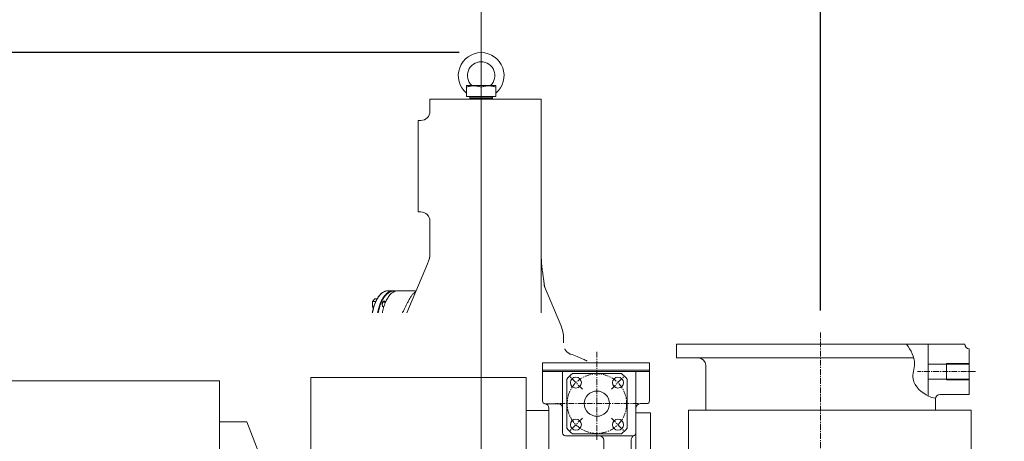
# Model space of a CAD drawing. Extents: x -17242 to 7110, y -893 to 19300.
# Drawn here: x 4316 to 5392, y 17297 to 17758 of the extents above; entities that cross this region are included whole.
import ezdxf

# ---------------------------------------------------------------- set-up
doc = ezdxf.new("R2010")
doc.units = 0
doc.header["$LTSCALE"] = 5
doc.header["$PDMODE"] = 1
doc.linetypes.add('CENTER', pattern=[2, 1.25, -0.25, 0.25, -0.25])
doc.layers.get('0').update_dxf_attribs({"color": 255, "linetype": 'CONTINUOUS'})
doc.layers.get('Defpoints').update_dxf_attribs({"color": 251, "linetype": 'CONTINUOUS'})
for name, color, linetype, lineweight in [('CENT001', 213, 'CENTER', 20), ('DIM001', 255, 'CONTINUOUS', 20), ('LINE001', 2, 'CONTINUOUS', 20), ('V2L13', 7, 'CONTINUOUS', 20)]:
    doc.layers.add(name, color=color, linetype=linetype, lineweight=lineweight)
doc.styles.add('Dim_std', font='simplex.shx', dxfattribs={"width": 0.8, "bigfont": 'extfont.shx'})
doc.dimstyles.new('S1-40', dxfattribs={"dimscale": 40, "dimtxt": 4, "dimasz": 3, "dimexe": 1, "dimexo": 0.6, "dimgap": 1, "dimtad": 1, "dimdec": 3, "dimdsep": 46, "dimtxsty": 'Dim_std', "dimblk1": 'OPEN', "dimblk2": 'OPEN', "dimsah": 1, "dimcen": 0, "dimclrd": 256, "dimclre": 256, "dimclrt": 256, "dimadec": 3, "dimazin": 2, "dimtfac": 1, "dimtdec": 3, "dimtmove": 0, "dimatfit": 0, "dimldrblk": 'OPEN', "dimfxl": 1, "dimtfill": 1, "dimtolj": 1, "dimtzin": 0, "dimarcsym": 0})

# ---------------------------------------------------------------- blocks, each defined once
blk = doc.blocks.new('_OPEN')
at = {"color": 0, "linetype": 'ByBlock'}
for p, q in [((-1, 0.1667), (0, 0)), ((0, 0), (-1, -0.1667)), ((0, 0), (-1, 0))]:
    blk.add_line(p, q, dxfattribs=at)
blk = doc.blocks.new('*D36')
at = {"layer": 'Defpoints', "color": 0, "linetype": 'Continuous', "transparency": 16777216}
for p in [(4820.3, 18471.2), (7045.3, 18471.2), (7045.3, 15821.4)]:
    blk.add_point(p, dxfattribs=at)
at = {"layer": 'DIM001', "linetype": 'Continuous', "lineweight": -2, "transparency": 16777216}
for p, q in [((4820.3, 18495.2), (4820.3, 18511.2)), ((7045.3, 15845.4), (7045.3, 18511.2)), ((4940.3, 18471.2), (6925.3, 18471.2))]:
    blk.add_line(p, q, dxfattribs=at)
at = {"layer": 'DIM001', "linetype": 'Continuous', "lineweight": -2, "transparency": 16777216, "xscale": 120, "yscale": 120, "zscale": 120, "rotation": 180}
blk.add_blockref('_OPEN', (4820.3, 18471.2), dxfattribs=at)
at = {"layer": 'DIM001', "linetype": 'Continuous', "lineweight": -2, "transparency": 16777216, "xscale": 120, "yscale": 120, "zscale": 120}
blk.add_blockref('_OPEN', (7045.3, 18471.2), dxfattribs=at)
at = {"layer": 'DIM001', "linetype": 'Continuous', "transparency": 16777216, "insert": (5932.8, 18591.2), "char_height": 160, "attachment_point": 5, "style": 'Dim_std', "bg_fill": 3, "box_fill_scale": 1.1, "bg_fill_color": 9, "bg_fill_true_color": 13158600, "bg_fill_transparency": 0}
blk.add_mtext('\\A1;2225', dxfattribs=at)
blk = doc.blocks.new('*D37')
at = {"layer": 'Defpoints', "color": 0, "linetype": 'Continuous', "transparency": 16777216}
for p in [(2470.3, 18471.2), (4820.3, 18471.2), (2470.3, 15821.4)]:
    blk.add_point(p, dxfattribs=at)
at = {"layer": 'DIM001', "linetype": 'Continuous', "lineweight": -2, "transparency": 16777216}
for p, q in [((2470.3, 15845.4), (2470.3, 18511.2)), ((4820.3, 18495.2), (4820.3, 18511.2)), ((4700.3, 18471.2), (2590.3, 18471.2))]:
    blk.add_line(p, q, dxfattribs=at)
at = {"layer": 'DIM001', "linetype": 'Continuous', "lineweight": -2, "transparency": 16777216, "xscale": 120, "yscale": 120, "zscale": 120, "rotation": 180}
blk.add_blockref('_OPEN', (2470.3, 18471.2), dxfattribs=at)
at = {"layer": 'DIM001', "linetype": 'Continuous', "lineweight": -2, "transparency": 16777216, "xscale": 120, "yscale": 120, "zscale": 120}
blk.add_blockref('_OPEN', (4820.3, 18471.2), dxfattribs=at)
at = {"layer": 'DIM001', "linetype": 'Continuous', "transparency": 16777216, "insert": (3820.3, 18591.2), "char_height": 160, "attachment_point": 5, "style": 'Dim_std', "bg_fill": 3, "box_fill_scale": 1.1, "bg_fill_color": 9, "bg_fill_true_color": 13158600, "bg_fill_transparency": 0}
blk.add_mtext('\\A1;2350', dxfattribs=at)
blk = doc.blocks.new('*D42')
at = {"layer": 'Defpoints', "color": 0, "linetype": 'Continuous', "transparency": 16777216}
for p in [(1437.9, 17721.9), (4820.3, 17721.9), (3615.3, 12146.4)]:
    blk.add_point(p, dxfattribs=at)
at = {"layer": 'DIM001', "linetype": 'Continuous', "lineweight": -2, "transparency": 16777216}
for p, q in [((4796.3, 17721.9), (1397.9, 17721.9)), ((1437.9, 12266.4), (1437.9, 17601.9)), ((3591.3, 12146.4), (1397.9, 12146.4))]:
    blk.add_line(p, q, dxfattribs=at)
at = {"layer": 'DIM001', "linetype": 'Continuous', "lineweight": -2, "transparency": 16777216, "xscale": 120, "yscale": 120, "zscale": 120}
for p, rotation in [((1437.9, 17721.9), 90), ((1437.9, 12146.4), 270)]:
    blk.add_blockref('_OPEN', p, dxfattribs=dict(at, rotation=rotation))
at = {"layer": 'DIM001', "linetype": 'Continuous', "transparency": 16777216, "insert": (1317.9, 14924.4), "char_height": 160, "attachment_point": 5, "rotation": 90, "style": 'Dim_std', "bg_fill": 3, "box_fill_scale": 1.1, "bg_fill_color": 9, "bg_fill_true_color": 13158600, "bg_fill_transparency": 0}
blk.add_mtext('\\A1;5622.5', dxfattribs=at)
blk = doc.blocks.new('A$C7593484F')
at = {"layer": 'V2L13', "color": 211, "linetype": 'Continuous'}
for p, q in [((-16, -36.3), (-15.5, -36)), ((-16, -48), (-16, -36.3)), ((-15.5, -36), (15.5, -36)), ((0, -48), (0, -37.7)), ((16, -36.3), (15.5, -36)), ((16, -48), (16, -36.3)), ((-56, -64), (-56, -51)), ((-56, -51), (65.7, -51)), ((-16, -48), (16, -48)), ((-12.5, -50.6), (-12.5, -51)), ((-11.9, -50.5), (-11.9, -49.2)), ((-11.9, -49.2), (11.8, -49.2)), ((-11.9, -50.5), (11.8, -50.5)), ((11.8, -50.5), (11.8, -49.2)), ((12.5, -50.6), (12.5, -51)), ((65.7, -51), (65.7, -284.3)), ((-69, -174), (-69, -74)), ((-66, -74), (-69, -74)), ((-66, -174), (-69, -174)), ((-56, -218.5), (-56, -184)), ((-81.4, -284.3), (-58.5, -230.7)), ((68.5, -250.1), (68.4, -249.6)), ((68.7, -251.4), (68.5, -250.1)), ((68.9, -252.7), (68.7, -251.4)), ((69.1, -253.9), (68.9, -252.7)), ((69.3, -255.1), (69.1, -253.9)), ((69.1, -255.5), (87, -297.6)), ((69.5, -256.1), (69.3, -255.1)), ((69.7, -257), (69.5, -256.1)), ((-116.3, -269), (-118.8, -271.9)), ((-116.3, -269), (-113.8, -269)), ((-96.1, -260), (-101.8, -260)), ((-71, -260), (-90.9, -260)), ((-118.8, -271.9), (-118.8, -277.7)), ((-118.8, -271.9), (-115.3, -271.9)), ((-118.8, -277.7), (-117.8, -278.8)), ((-118.8, -277.7), (-117.5, -277.7)), ((-104.5, -272.3), (-107.5, -272.3)), ((-106.3, -277.2), (-107.5, -277.2)), ((90, -312.1), (90, -316.8))]:
    blk.add_line(p, q, dxfattribs=at)
for centre, radius, start, end in [((0, -25), 25, 309.974, 230.026), ((0, -25), 15, 312.605, 227.395), ((-13.1, -49.2), 1.2, 0, 90), ((-18.4, -49.9), 6, 353.6597, 18.3312), ((-35.3, -35.6), 27.3, 326.7208, 329.1113), ((-13.1, -50.5), 1.2, 335.5302, 0), ((13, -49.2), 1.2, 90, 180), ((35.5, -35.5), 27.5, 210.8958, 213.2718), ((13, -50.5), 1.2, 180, 204.4698), ((18.4, -49.9), 6, 161.6688, 186.3403), ((-66, -64), 10, 270, 0), ((-66, -184), 10, 0, 90), ((-87, -218.5), 31, 345.0022, 0), ((-99.7, -273.4), 13.9, 125.1169, 125.2749), ((-101.3, -270.6), 10.6, 110.1088, 114.2445), ((-101.8, -269.1), 9.08, 89.9965, 101.0633), ((53, -312.1), 37, 0, 23.0968)]:
    blk.add_arc(centre, radius, start, end, dxfattribs=at)
for points, knots in [([(-16, -37.7), (-15.3, -37.5), (-14, -37.1), (-12, -36.6), (-10, -36.4), (-8, -36.3), (-6, -36.4), (-4.1, -36.6), (-2, -37.1), (-0.7, -37.5), (0, -37.7)], [0, 0, 0, 0, 2.169474, 4.217857, 6.205714, 8.172659, 10.139636, 12.127421, 14.174106, 16.342918, 16.342918, 16.342918, 16.342918]), ([(0, -37.7), (0.7, -37.5), (2, -37.1), (4.1, -36.6), (6, -36.4), (8, -36.3), (10, -36.4), (12, -36.6), (14, -37.1), (15.3, -37.5), (16, -37.7)], [0, 0, 0, 0, 2.169474, 4.217857, 6.205714, 8.172659, 10.139636, 12.127421, 14.174106, 16.342918, 16.342918, 16.342918, 16.342918]), ([(65.7, -218.5), (65.7, -218.9), (65.7, -219.7), (65.7, -220.8), (65.7, -222), (65.7, -223.1), (65.7, -224.3), (65.7, -225.4), (65.8, -226.1), (65.8, -226.5)], [0, 0, 0, 0, 1.17952, 2.350411, 3.510137, 4.656295, 5.788087, 6.911584, 8.023883, 8.023883, 8.023883, 8.023883]), ([(65.7, -218.5), (65.7, -218.9), (65.7, -219.7), (65.7, -220.8), (65.7, -222), (65.7, -223.1), (65.7, -224.3), (65.7, -225.4), (65.8, -226.5), (65.8, -227.3), (65.8, -227.7)], [0, 0, 0, 0, 1.17952, 2.350411, 3.510137, 4.656295, 5.788087, 6.911584, 8.03459, 9.165204, 9.165204, 9.165204, 9.165204]), ([(65.8, -227.7), (65.9, -229.1), (66.1, -231.8), (66.5, -235.6), (67, -239), (67.4, -242.1), (67.8, -244.9), (68.1, -247.3), (68.4, -248.9), (68.4, -249.6)], [0, 0, 0, 0, 4.266701, 8.100753, 11.545145, 14.642833, 17.436581, 19.967265, 22.097318, 22.097318, 22.097318, 22.097318]), ([(68.4, -249.6), (68.5, -249.6), (68.5, -250.4), (68.7, -251.8), (68.9, -253.7), (69, -254.9), (69.1, -255.5)], [0, 0, 0, 0, 0.164989, 2.250766, 4.155902, 5.904837, 5.904837, 5.904837, 5.904837]), ([(-119, -284.3), (-118.9, -283.6), (-118.5, -281.5), (-117.7, -278.1), (-116.4, -274.2), (-114.8, -270.6), (-113, -267.5), (-111, -264.8), (-108.9, -262.7), (-106.6, -261.2), (-104.2, -260.2), (-102.6, -260), (-101.8, -260)], [11.741374, 11.741374, 11.741374, 11.741374, 13.843655, 18.193356, 22.327671, 26.207475, 29.804002, 33.102342, 36.104424, 38.835172, 41.351098, 43.746638, 43.746638, 43.746638, 43.746638]), ([(-118.8, -284.3), (-118.7, -283.7), (-118.4, -282.1), (-117.8, -279.5), (-116.8, -276.2), (-115.6, -272.9), (-114.1, -269.6), (-112.2, -266.6), (-110.1, -264), (-108.6, -262.6), (-107.8, -262.1)], [11.742303, 11.742303, 11.742303, 11.742303, 13.492245, 16.595339, 19.992814, 23.607999, 27.301856, 30.89881, 34.200508, 37.133188, 37.133188, 37.133188, 37.133188]), ([(-96.1, -260), (-96.5, -260), (-97.8, -260.1), (-99.9, -260.7), (-102.3, -262), (-104.5, -264), (-106.6, -266.6), (-108.4, -269.6), (-110, -272.9), (-111.2, -276.2), (-112.1, -279.5), (-112.8, -282.1), (-113.1, -283.7), (-113.2, -284.3)], [0, 0, 0, 0, 1.24852, 3.748557, 6.423093, 9.3704, 12.672098, 16.269052, 19.962909, 23.578094, 26.975569, 30.078663, 31.828605, 31.828605, 31.828605, 31.828605]), ([(-94.3, -260.6), (-94.4, -260.6), (-95.2, -260.5), (-97, -260.5), (-99.4, -261.2), (-101.7, -262.5), (-103.9, -264.4), (-106, -267), (-107.8, -269.9), (-109.4, -273.2), (-110.6, -276.5), (-111.5, -279.7), (-112.1, -282.3), (-112.4, -283.8), (-112.5, -284.3)], [0, 0, 0, 0, 0.233436, 2.635722, 5.101094, 7.738548, 10.645001, 13.900937, 17.448019, 21.090619, 24.6556, 28.005867, 31.065833, 32.626477, 32.626477, 32.626477, 32.626477]), ([(-108, -284.3), (-107.9, -283.9), (-107.6, -282.4), (-107.1, -280), (-106.3, -277.1), (-105.3, -274.3), (-104.3, -271.8), (-103.1, -269.4), (-101.8, -267.3), (-100.5, -265.4), (-99, -263.8), (-97.5, -262.4), (-95.9, -261.4), (-94.3, -260.6), (-92.6, -260.1), (-91.5, -260), (-90.9, -260)], [11.741719, 11.741719, 11.741719, 11.741719, 13.07986, 16.194989, 19.21052, 22.110257, 24.880191, 27.508999, 29.988664, 32.315204, 34.489565, 36.518662, 38.416491, 40.20505, 41.914594, 43.582509, 43.582509, 43.582509, 43.582509]), ([(-96.1, -260), (-95.3, -260), (-94.4, -260.1), (-93.6, -260.3), (-93.5, -260.4)], [0, 0, 0, 0, 2.395, 2.674792, 2.674792, 2.674792, 2.674792]), ([(-86.1, -284.3), (-86, -284.1), (-85.7, -283.4), (-85, -282.2), (-84.2, -280.6), (-83.5, -279), (-82.7, -277.5), (-82, -275.9), (-81.2, -274.4), (-80.4, -272.8), (-79.5, -271.1), (-78.6, -269.4), (-77.6, -267.8), (-76.6, -266.2), (-75.7, -264.9), (-74.7, -263.8), (-73.8, -262.9), (-73, -262.1), (-72.2, -261.6), (-71.7, -261.3), (-71.5, -261.1)], [11.108674, 11.108674, 11.108674, 11.108674, 11.712071, 13.478729, 15.278877, 17.052182, 18.775747, 20.461818, 22.161437, 23.935935, 25.834559, 27.813441, 29.754573, 31.568406, 33.219559, 34.690451, 35.971284, 37.061428, 37.993195, 38.838525, 38.838525, 38.838525, 38.838525]), ([(-106.3, -271.3), (-106.4, -271.3), (-106.6, -271.3), (-107, -271.5), (-107.3, -271.9), (-107.6, -272.5), (-107.9, -273.2), (-108, -274), (-108.1, -274.5), (-108.1, -274.8)], [0, 0, 0, 0, 0.212369, 0.669054, 1.210622, 1.853096, 2.587687, 3.390672, 4.229819, 4.229819, 4.229819, 4.229819]), ([(-108.1, -274.8), (-108.1, -275.1), (-108, -275.6), (-107.9, -276.4), (-107.6, -277.1), (-107.3, -277.7), (-107, -278), (-106.7, -278.2), (-106.6, -278.2)], [0, 0, 0, 0, 0.839147, 1.642132, 2.376722, 3.019197, 3.560765, 3.959607, 3.959607, 3.959607, 3.959607]), ([(-105.1, -272.3), (-105.1, -272.2), (-105.3, -271.9), (-105.6, -271.5), (-106, -271.3), (-106.2, -271.3), (-106.3, -271.3)], [0, 0, 0, 0, 0.485304, 1.026872, 1.483558, 1.695926, 1.695926, 1.695926, 1.695926]), ([(91.5, -323.5), (91.5, -323.5), (91.8, -324), (92.2, -324.8), (92.9, -325.8), (93.7, -326.8), (94.6, -327.6), (95.6, -328.3), (96.5, -328.8), (97.1, -329), (97.4, -329.1)], [6.894445, 6.894445, 6.894445, 6.894445, 7.107076, 8.40129, 9.663522, 10.905528, 12.126502, 13.297419, 14.368091, 15.289439, 15.289439, 15.289439, 15.289439]), ([(115.9, -336.9), (114.5, -336.1), (110.8, -334.3), (104.6, -331.7), (99.9, -330), (97.4, -329.1)], [1.258052, 1.258052, 1.258052, 1.258052, 6.279193, 13.374258, 21.378077, 21.378077, 21.378077, 21.378077])]:
    blk.add_open_spline(points, degree=3, knots=knots, dxfattribs=at)
for points in [[(-107.7, -262), (-107.1, -261.6), (-106.4, -261.2), (-105.7, -260.9)], [(-105, -260.6), (-104.5, -260.4), (-104, -260.3), (-103.5, -260.2)]]:
    blk.add_open_spline(points, degree=3, dxfattribs=at)
blk = doc.blocks.new('*D59')
at = {"layer": 'Defpoints', "color": 0, "linetype": 'Continuous', "transparency": 16777216}
for p in [(871, 18871), (4820.3, 18871), (3615.3, 12146.4)]:
    blk.add_point(p, dxfattribs=at)
at = {"layer": 'DIM001', "linetype": 'Continuous', "lineweight": -2, "transparency": 16777216}
for p, q in [((4796.3, 18871), (831, 18871)), ((871, 12266.4), (871, 18751)), ((3591.3, 12146.4), (831, 12146.4))]:
    blk.add_line(p, q, dxfattribs=at)
at = {"layer": 'DIM001', "linetype": 'Continuous', "lineweight": -2, "transparency": 16777216, "xscale": 120, "yscale": 120, "zscale": 120}
for p, rotation in [((871, 18871), 90), ((871, 12146.4), 270)]:
    blk.add_blockref('_OPEN', p, dxfattribs=dict(at, rotation=rotation))
at = {"layer": 'DIM001', "linetype": 'Continuous', "transparency": 16777216, "insert": (751, 15508.7), "char_height": 160, "attachment_point": 5, "rotation": 90, "style": 'Dim_std', "bg_fill": 3, "box_fill_scale": 1.1, "bg_fill_color": 9, "bg_fill_true_color": 13158600, "bg_fill_transparency": 0}
blk.add_mtext('\\A1;ピストン引抜き高さ 6725', dxfattribs=at)
blk = doc.blocks.new('*D64')
at = {"layer": 'Defpoints', "color": 0, "linetype": 'Continuous', "transparency": 16777216}
for p in [(4820.3, 17937.1), (5191.3, 17937.1), (5191.3, 17416.3)]:
    blk.add_point(p, dxfattribs=at)
at = {"layer": 'DIM001', "linetype": 'Continuous', "lineweight": -2, "transparency": 16777216}
for p, q in [((4820.3, 17961.1), (4820.3, 17977.1)), ((5191.3, 17440.3), (5191.3, 17977.1)), ((4940.3, 17937.1), (5071.3, 17937.1))]:
    blk.add_line(p, q, dxfattribs=at)
at = {"layer": 'DIM001', "linetype": 'Continuous', "lineweight": -2, "transparency": 16777216, "xscale": 120, "yscale": 120, "zscale": 120, "rotation": 180}
blk.add_blockref('_OPEN', (4820.3, 17937.1), dxfattribs=at)
at = {"layer": 'DIM001', "linetype": 'Continuous', "lineweight": -2, "transparency": 16777216, "xscale": 120, "yscale": 120, "zscale": 120}
blk.add_blockref('_OPEN', (5191.3, 17937.1), dxfattribs=at)
at = {"layer": 'DIM001', "linetype": 'Continuous', "transparency": 16777216, "insert": (5045.8, 18057.1), "char_height": 160, "attachment_point": 5, "style": 'Dim_std', "bg_fill": 3, "box_fill_scale": 1.1, "bg_fill_color": 9, "bg_fill_true_color": 13158600, "bg_fill_transparency": 0}
blk.add_mtext('\\A1;371', dxfattribs=at)
blk = doc.blocks.new('*D69')
at = {"layer": 'Defpoints', "color": 0, "ltscale": 0.5, "transparency": 16777216}
for p in [(4820.3, 18796.7), (7109.5, 18796.7), (7109.5, 14232.6)]:
    blk.add_point(p, dxfattribs=at)
at = {"layer": 'DIM001', "lineweight": -2, "ltscale": 0.5, "transparency": 16777216}
for p, q in [((4820.3, 18820.7), (4820.3, 18836.7)), ((7109.5, 14256.6), (7109.5, 18836.7)), ((4940.3, 18796.7), (6989.5, 18796.7))]:
    blk.add_line(p, q, dxfattribs=at)
at = {"layer": 'DIM001', "lineweight": -2, "ltscale": 0.5, "transparency": 16777216, "xscale": 120, "yscale": 120, "zscale": 120, "rotation": 180}
blk.add_blockref('_OPEN', (4820.3, 18796.7), dxfattribs=at)
at = {"layer": 'DIM001', "lineweight": -2, "ltscale": 0.5, "transparency": 16777216, "xscale": 120, "yscale": 120, "zscale": 120}
blk.add_blockref('_OPEN', (7109.5, 18796.7), dxfattribs=at)
at = {"layer": 'DIM001', "ltscale": 0.5, "transparency": 16777216, "insert": (5964.9, 18943.4), "char_height": 160, "attachment_point": 5, "style": 'Dim_std', "bg_fill": 3, "box_fill_scale": 1.1, "bg_fill_color": 9, "bg_fill_true_color": 13158600, "bg_fill_transparency": 0}
blk.add_mtext('\\A1;* approx.2290', dxfattribs=at)
blk = doc.blocks.new('A$C4D691B1B')
at = {"layer": 'CENT001'}
blk.add_line((2350, 1465.5), (2350, 8551.3), dxfattribs=at)
blk = doc.blocks.new('A$C2D3E40CC')
at = {"layer": 'CENT001'}
for p, q in [((451, 5270), (451, 4354.1)), ((206.5, 5248.8), (206.5, 5151.5)), ((190.6, 5208.1), (176.4, 5222.3)), ((222.4, 5208.1), (236.6, 5222.3)), ((620.4, 5227.2), (556.7, 5227.2)), ((251.8, 5192.2), (161.2, 5192.2)), ((190.6, 5176.3), (176.4, 5162.1)), ((222.4, 5176.3), (236.6, 5162.1))]:
    blk.add_line(p, q, dxfattribs=at)
blk.add_circle((206.5, 5192.2), 32.5, dxfattribs=at)
at = {"layer": 'LINE001'}
for p, q in [((293.5, 5257.2), (608.5, 5257.2)), ((293.5, 5257.2), (293.5, 5242.2)), ((568.5, 5257.2), (568.5, 5200.5)), ((613.5, 5252.2), (613.5, 5202.2)), ((293.5, 5242.2), (552.8, 5242.2)), ((147, 5236.7), (264, 5236.7)), ((147, 5236.7), (147, 5195.1)), ((264, 5236.7), (264, 5195.2)), ((325.5, 5234.2), (325.5, 5185.2)), ((613.5, 5235.5), (568.5, 5235.5)), ((588.5, 5236.2), (588.5, 5218.2)), ((613.5, 5236.2), (588.5, 5236.2)), ((-106, 5220.7), (-106, 4541.3)), ((-106, 5220.7), (129, 5220.7)), ((129, 5220.7), (129, 4542.2)), ((147, 5228.7), (264, 5228.7)), ((147, 5227.2), (264, 5227.2)), ((169, 5227.2), (169, 5160.2)), ((179.7, 5225.2), (233.3, 5225.2)), ((249, 5227.2), (249, 4876.5)), ((-628.6, 5217.2), (-206, 5217.2)), ((-206, 5217.2), (-206, 4367.2)), ((173.5, 5219), (173.5, 5165.4)), ((239.5, 5219), (239.5, 5165.4)), ((613.5, 5219), (568.5, 5219)), ((613.5, 5218.2), (588.5, 5218.2)), ((613.5, 5202.2), (581.5, 5202.2)), ((150, 5192.1), (164.8, 5192.1)), ((154, 5187.2), (154, 4511.2)), ((254, 5192.2), (261, 5192.2)), ((576.5, 5197.2), (576.5, 5185.2)), ((129, 5184.7), (154, 5184.7)), ((249, 5182.2), (249, 5138.2)), ((249, 5182.2), (265, 5182.2)), ((249, 5182.2), (265, 5182.2)), ((265, 5000.5), (265, 5182.2)), ((306.5, 5185.2), (615.5, 5185.2)), ((306.5, 4406.7), (306.5, 5185.2)), ((615.5, 5185.2), (615.5, 4406.7)), ((-206, 5172.2), (-176, 5172.2)), ((-125, 5039.7), (-176, 5172.2)), ((172, 5157.2), (246, 5157.2)), ((179.7, 5159.2), (233.3, 5159.2)), ((214, 5152.2), (214, 5064.1)), ((244, 5152.8), (244, 5062.4))]:
    blk.add_line(p, q, dxfattribs=at)
for centre, radius in [((183.5, 5215.2), 6), ((229.5, 5215.2), 6), ((206.5, 5192.2), 13.8), ((183.5, 5169.2), 6), ((229.5, 5169.2), 6)]:
    blk.add_circle(centre, radius, dxfattribs=at)
for centre, radius, start, end in [((613.5, 5257.2), 5, 180, 270), ((317.5, 5234.2), 8, 0, 90), ((206.5, 5192.2), 42.5, 129.0614, 140.9386), ((206.5, 5192.2), 42.5, 39.0614, 50.9386), ((581.5, 5197.2), 5, 90, 180), ((150, 5195.1), 3, 180, 270), ((149, 5187.2), 5, 0, 82.8192), ((164, 5187.2), 5, 0, 80.9134), ((254, 5187.2), 5, 90, 180), ((261, 5195.2), 3, 270, 0), ((206.5, 5192.2), 42.5, 219.0614, 230.9386), ((206.5, 5192.2), 42.5, 309.0614, 320.9386), ((172, 5160.2), 3, 180, 270), ((209, 5152.2), 5, 0, 90), ((249, 5152.8), 5, 112.0243, 180), ((246, 5160.2), 3, 270, 0)]:
    blk.add_arc(centre, radius, start, end, dxfattribs=at)
blk.add_open_spline([(544.9, 5257.2), (549.6, 5250.3), (556.8, 5238.5), (547.5, 5215), (565.7, 5201.1), (573.2, 5198.5), (576.6, 5198.3)], degree=3, knots=[2.901675, 2.901675, 2.901675, 2.901675, 26.220608, 42.725266, 69.974762, 79.680239, 79.680239, 79.680239, 79.680239], dxfattribs=at)

msp = doc.modelspace()

# ---------------------------------------------------------------- dimensions: what is measured, and where the dimension line sits
at = {"layer": 'DIM001', "color": 3, "linetype": 'Continuous'}
dim = msp.add_linear_dim(base=(7045.3188, 18471.2185), p1=(4820.3188, 18471.2185), p2=(7045.3188, 15821.3538), dimstyle='S1-40', dxfattribs=at)
dim.commit()
dim.dimension.update_dxf_attribs({"geometry": '*D36', "text_midpoint": (5932.8188, 18591.2185)})

# ---------------------------------------------------------------- next in the draw order: linework, layer by layer
at = {"layer": 'LINE001'}
msp.add_line((4885.9697, 17670.8538), (4885.9697, 17503.3642), dxfattribs=at)

# ---------------------------------------------------------------- next in the draw order: dimensions: what is measured, and where the dimension line sits
at = {"layer": 'DIM001', "color": 3, "linetype": 'Continuous'}
dim = msp.add_linear_dim(base=(2470.3188, 18471.2185), p1=(4820.3188, 18471.2185), p2=(2470.3188, 15821.3538), dimstyle='S1-40', dxfattribs=at)
dim.commit()
dim.dimension.update_dxf_attribs({"geometry": '*D37', "text_midpoint": (3820.3188, 18471.2185), "dimtype": 160})

# ---------------------------------------------------------------- next in the draw order: dimensions: what is measured, and where the dimension line sits
dim = msp.add_linear_dim(base=(1437.9065, 17721.8538), p1=(3615.3188, 12146.3538), p2=(4820.3188, 17721.8538), angle=90, text='5622.5', dimstyle='S1-40', dxfattribs=at)
dim.commit()
dim.dimension.update_dxf_attribs({"geometry": '*D42', "text_midpoint": (1437.9065, 14924.3538), "dimtype": 160})

# ---------------------------------------------------------------- next in the draw order: linework, layer by layer
at = {"layer": 'CENT001'}
msp.add_line((4820.3188, 18898.3806), (4820.3188, 10723.3062), dxfattribs=at)
at = {"layer": 'LINE001'}
msp.add_line((4764.3188, 17503.3642), (4764.3188, 17537.8538), dxfattribs=at)
msp.add_arc((4733.3188, 17503.3642), 31, 336.9031781, 0, dxfattribs=at)

# ---------------------------------------------------------------- next in the draw order: block references
at = {"layer": 'LINE001', "ltscale": 0.5}
msp.add_blockref('A$C7593484F', (4820.3188, 17721.8538), dxfattribs=at)

# ---------------------------------------------------------------- next in the draw order: dimensions: what is measured, and where the dimension line sits
at = {"layer": 'DIM001', "color": 3, "linetype": 'Continuous'}
dim = msp.add_linear_dim(base=(870.9517, 18871.0303), p1=(3615.3188, 12146.3538), p2=(4820.3188, 18871.0303), angle=90, text='ピストン引抜き高さ <>', dimstyle='S1-40', override={"dimdec": 0}, dxfattribs=at)
dim.commit()
dim.dimension.update_dxf_attribs({"geometry": '*D59', "text_midpoint": (870.9517, 15508.692), "dimtype": 160})

# ---------------------------------------------------------------- next in the draw order: dimensions: what is measured, and where the dimension line sits
dim = msp.add_linear_dim(base=(5191.3188, 17937.0543), p1=(4820.3188, 17937.0543), p2=(5191.3188, 17416.3071), dimstyle='S1-40', dxfattribs=at)
dim.commit()
dim.dimension.update_dxf_attribs({"geometry": '*D64', "text_midpoint": (5045.8188, 17937.0543), "dimtype": 160})

# ---------------------------------------------------------------- next in the draw order: dimensions: what is measured, and where the dimension line sits
at = {"layer": 'DIM001', "ltscale": 0.5}
dim = msp.add_linear_dim(base=(7109.5475, 18796.7233), p1=(4820.3188, 18796.7233), p2=(7109.5475, 14232.6158), text='* approx.<>', dimstyle='S1-40', override={"dimdec": 0, "dimrnd": 5, "dimtfill": 1, "dimtfillclr": 256}, dxfattribs=at)
dim.commit()
dim.dimension.update_dxf_attribs({"geometry": '*D69', "text_midpoint": (5964.9332, 18943.3899)})

# ---------------------------------------------------------------- next in the draw order: block references
for name, p in [('A$C4D691B1B', (2470.3188, 10680.8473)), ('A$C2D3E40CC', (4740.3188, 12146.3538))]:
    msp.add_blockref(name, p, dxfattribs=at)

doc.saveas('drawing.dxf')
